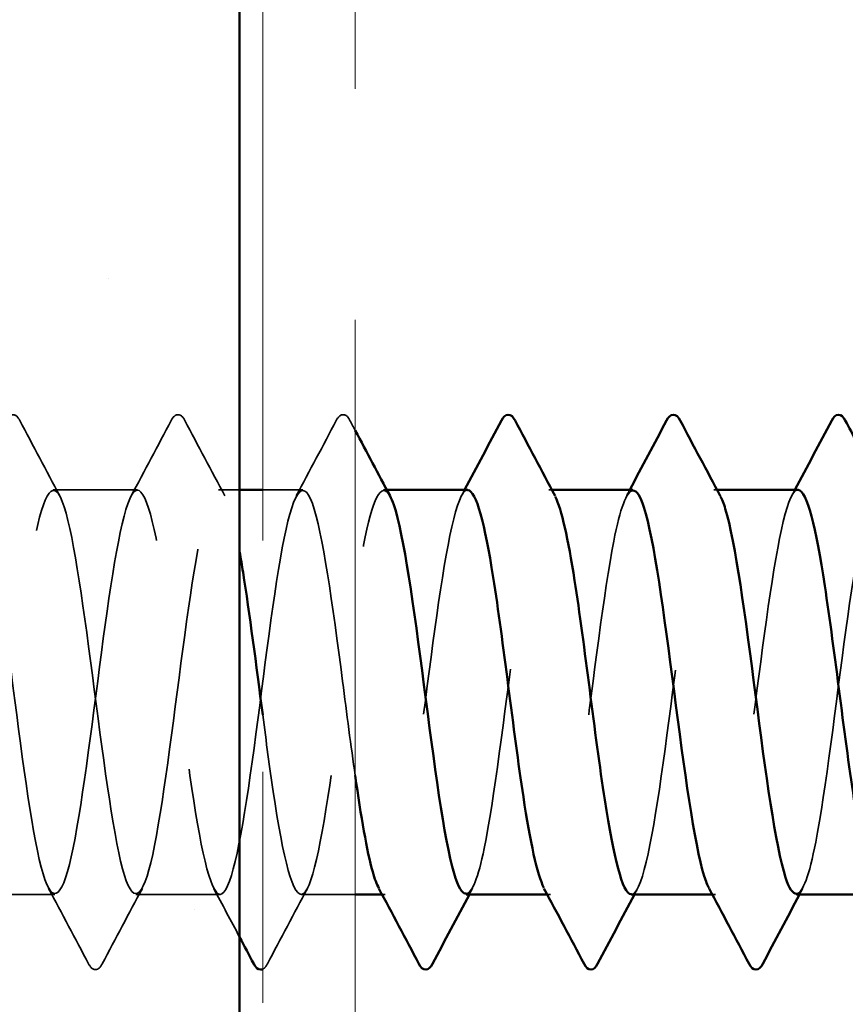
# Model space of a CAD drawing. Units: inches. Extents: x 0.6 to 33.4, y 0.6 to 21.4.
# Drawn here: x 8.7 to 9, y 14.9 to 15.3 of the extents above; entities that cross this region are included whole.
import ezdxf

# ---------------------------------------------------------------- set-up
doc = ezdxf.new("R2010")
doc.units = ezdxf.units.IN
doc.header["$LTSCALE"] = 2
doc.header["$MEASUREMENT"] = 0
doc.linetypes.add('DASHED', pattern=[0.2067, 0.1654, -0.0413])
doc.linetypes.add('DOUBLE_DASH_CHAIN', pattern=[1.2403, 0.6614, -0.0827, 0.1654, -0.0827, 0.1654, -0.0827])
for name, color, linetype, lineweight in [('Hatch (ANSI)', 7, 'Continuous', 18), ('Hidden (ANSI)', 7, 'DASHED', 35), ('Symbol (ANSI)', 7, 'Continuous', 25), ('Visible (ANSI)', 7, 'Continuous', 50)]:
    doc.layers.add(name, color=color, linetype=linetype, lineweight=lineweight)
doc.styles.add('Note Text (ANSI)', font='tahoma.ttf')
doc.dimstyles.new('Default (ANSI)$7', dxfattribs={"dimscale": 2, "dimtxt": 0.12, "dimasz": 0.098425, "dimexe": 0.125, "dimexo": 0.0625, "dimgap": 0.031496, "dimtad": 0, "dimtih": 1, "dimtoh": 1, "dimrnd": 1e-08, "dimzin": 4, "dimdsep": 46, "dimtxsty": 'Note Text (ANSI)', "dimcen": 0.09, "dimdle": 0.393701, "dimclrd": 256, "dimclre": 256, "dimclrt": 256, "dimadec": 0, "dimazin": 1, "dimtfac": 1, "dimtofl": 0, "dimtmove": 0, "dimatfit": 3, "dimfxl": 1, "dimtolj": 1, "dimtzin": 4, "dimlwd": -1, "dimlwe": -1, "dimarcsym": 0})

msp = doc.modelspace()

# ---------------------------------------------------------------- hatches: boundary and pattern name
at = {"layer": 'Hatch (ANSI)', "true_color": 0x804000}
h = msp.add_hatch(dxfattribs=at)
h.set_pattern_fill('AR-SAND', color=36, scale=0.25, angle=45, style=0)
h.paths.add_polyline_path([(8.7745, 19.62654), (8.7745, 8.09949), (8.1495, 8.09949), (8.1495, 19.62654)])

# ---------------------------------------------------------------- linework, layer by layer
at = {"layer": 'Hidden (ANSI)', "ltscale": 0.034593}
for p, q in [((8.73036, 15.09949), (8.69393, 15.09949)), ((8.69465, 14.92449), (8.65822, 14.92449)), ((8.76607, 14.92449), (8.72965, 14.92449))]:
    msp.add_line(p, q, dxfattribs=at)
at = {"layer": 'Hidden (ANSI)', "ltscale": 0.008607}
msp.add_line((8.7745, 15.09949), (8.76536, 15.09949), dxfattribs=at)
at = {"layer": 'Hidden (ANSI)', "ltscale": 0.016362}
msp.add_line((8.80179, 15.09949), (8.7845, 15.09949), dxfattribs=at)
at = {"layer": 'Hidden (ANSI)', "ltscale": 0.00122}
for p, q in [((8.83817, 15.09949), (8.83679, 15.09949)), ((8.9096, 15.09949), (8.90822, 15.09949)), ((8.98103, 15.09949), (8.97965, 15.09949)), ((8.8375, 14.92449), (8.83612, 14.92449)), ((8.90893, 14.92449), (8.90754, 14.92449)), ((8.98036, 14.92449), (8.97897, 14.92449))]:
    msp.add_line(p, q, dxfattribs=at)
at = {"layer": 'Hidden (ANSI)', "ltscale": 0.022212}
msp.add_line((8.8245, 14.92449), (8.80107, 14.92449), dxfattribs=at)
at = {"layer": 'Hidden (ANSI)', "ltscale": 0.041609}
for points in [[(8.67349, 15.1295), (8.67422, 15.13089), (8.67506, 15.13193), (8.67768, 15.13205), (8.67861, 15.13096), (8.67938, 15.1295)], [(8.74491, 15.1295), (8.74565, 15.13089), (8.74649, 15.13193), (8.74911, 15.13205), (8.75003, 15.13096), (8.75081, 15.1295)], [(8.81634, 15.1295), (8.81708, 15.13089), (8.81792, 15.13193), (8.82054, 15.13205), (8.82146, 15.13096), (8.82223, 15.1295)], [(8.71509, 14.89448), (8.71435, 14.89309), (8.71351, 14.89205), (8.7109, 14.89194), (8.70997, 14.89302), (8.7092, 14.89448)]]:
    msp.add_open_spline(points, degree=3, knots=[0, 0, 0, 0, 0.0542593, 0.0542593, 0.1110328, 0.1110328, 0.1110328, 0.1110328], dxfattribs=at)
at = {"layer": 'Hidden (ANSI)', "ltscale": 0.035082}
for points in [[(8.67938, 15.1295), (8.68513, 15.11861), (8.6909, 15.10773), (8.69672, 15.09688)], [(8.72758, 15.09688), (8.73339, 15.10773), (8.73916, 15.11861), (8.74491, 15.1295)], [(8.75081, 15.1295), (8.75656, 15.11861), (8.76233, 15.10773), (8.76814, 15.09688)], [(8.799, 15.09688), (8.80482, 15.10773), (8.81059, 15.11861), (8.81634, 15.1295)], [(8.7092, 14.89448), (8.70345, 14.90537), (8.69768, 14.91625), (8.69186, 14.9271)], [(8.73243, 14.9271), (8.72661, 14.91625), (8.72084, 14.90537), (8.71509, 14.89448)], [(8.80386, 14.9271), (8.79804, 14.91625), (8.79227, 14.90537), (8.78652, 14.89448)]]:
    msp.add_open_spline(points, degree=3, dxfattribs=at)
at = {"layer": 'Hidden (ANSI)', "ltscale": 0.004522}
msp.add_open_spline([(8.82223, 15.1295), (8.82299, 15.12807), (8.82375, 15.12664), (8.8245, 15.12521)], degree=3, dxfattribs=at)
at = {"layer": 'Hidden (ANSI)', "ltscale": 1.099109}
msp.add_open_spline([(8.8245, 14.97591), (8.82268, 14.98863), (8.82086, 15.00266), (8.81904, 15.01666), (8.81469, 15.05006), (8.81035, 15.08144), (8.806, 15.09355), (8.80165, 15.10566), (8.79731, 15.09786), (8.79296, 15.07443), (8.78862, 15.05099), (8.78427, 15.0132), (8.77993, 14.9818), (8.77558, 14.95041), (8.77123, 14.92711), (8.76689, 14.92472), (8.76254, 14.92232), (8.7582, 14.94095), (8.75385, 14.97037), (8.74951, 14.99979), (8.74516, 15.03842), (8.74081, 15.06502), (8.73647, 15.09163), (8.73212, 15.10478), (8.72778, 15.09724), (8.72343, 15.08971), (8.71909, 15.06191), (8.71474, 15.02911), (8.71039, 14.9963), (8.70605, 14.96028), (8.7017, 14.94082), (8.69736, 14.92136), (8.69301, 14.91952), (8.68867, 14.93632), (8.68432, 14.95311), (8.67997, 14.98762), (8.67563, 15.0209), (8.67128, 15.05417), (8.66694, 15.08441), (8.66259, 15.09499), (8.65825, 15.10558), (8.6539, 15.09594), (8.64955, 15.07138), (8.64521, 15.04681), (8.64086, 15.00865), (8.63652, 14.97785), (8.63217, 14.94706), (8.62783, 14.92529), (8.62348, 14.92451), (8.61913, 14.92374), (8.61479, 14.94399), (8.61044, 14.97415), (8.6061, 15.00431), (8.60175, 15.04274), (8.59741, 15.06833), (8.59306, 15.09393), (8.58871, 15.10529), (8.58437, 15.09619), (8.58002, 15.08709), (8.57568, 15.05801), (8.57133, 15.02493), (8.56699, 14.99184), (8.56264, 14.95655), (8.55829, 14.93844), (8.55395, 14.92032), (8.5496, 14.92036), (8.54526, 14.93854), (8.54091, 14.95671), (8.53657, 14.99204), (8.53222, 15.02511), (8.52787, 15.05818), (8.52353, 15.0872), (8.51918, 15.09624), (8.51484, 15.10527), (8.51049, 15.09383), (8.50615, 15.06819), (8.5018, 15.04256), (8.49745, 15.00412), (8.49311, 14.97399), (8.48876, 14.94386), (8.48442, 14.92367), (8.48007, 14.92452), (8.47573, 14.92537), (8.47138, 14.9472), (8.46703, 14.97802), (8.46269, 15.00885), (8.45834, 15.047), (8.454, 15.07151), (8.44965, 15.09603), (8.44531, 15.10559), (8.44096, 15.09493), (8.43661, 15.08428), (8.43227, 15.054), (8.42792, 15.02071), (8.42358, 14.98743), (8.41923, 14.95296), (8.41489, 14.93622), (8.41054, 14.91949), (8.40619, 14.92141), (8.40185, 14.94093), (8.3975, 14.96044), (8.39316, 14.9965), (8.38881, 15.02929), (8.38447, 15.06208), (8.38012, 15.08982), (8.37577, 15.09729), (8.37143, 15.10475), (8.36708, 15.09152), (8.36274, 15.06487), (8.35839, 15.03823), (8.35405, 14.9996), (8.3497, 14.97021), (8.34535, 14.94082), (8.34101, 14.92226), (8.33666, 14.92473), (8.33232, 14.9272), (8.32797, 14.95055), (8.32363, 14.98197), (8.31928, 15.01339), (8.31493, 15.05117), (8.31059, 15.07455), (8.30624, 15.09794), (8.3019, 15.10566), (8.29755, 15.09349), (8.29321, 15.08131), (8.28886, 15.04988), (8.28451, 15.01648), (8.28017, 14.98308), (8.27582, 14.9495), (8.27148, 14.93419), (8.26713, 14.91888), (8.26279, 14.92268), (8.25844, 14.94349), (8.25409, 14.9643), (8.24975, 15.001), (8.2454, 15.03343), (8.24106, 15.06586), (8.23671, 15.09226), (8.23237, 15.09813), (8.22802, 15.104), (8.22367, 15.08903), (8.21933, 15.06143), (8.21498, 15.03383), (8.21064, 14.99511), (8.20629, 14.96653), (8.20195, 14.93795), (8.1976, 14.92106), (8.19325, 14.92514), (8.18891, 14.92923), (8.18456, 14.95406), (8.18022, 14.986), (8.17587, 15.01793), (8.17153, 15.05525), (8.16718, 15.07745), (8.16283, 15.09964), (8.15849, 15.10552), (8.15414, 15.09184), (8.1498, 15.07817), (8.14545, 15.04569), (8.14111, 15.01224), (8.13676, 14.97879), (8.13241, 14.94619), (8.12807, 14.93234), (8.12552, 14.92423), (8.12298, 14.92281), (8.12043, 14.92746)], degree=3, knots=[199.063877, 199.063877, 199.063877, 199.063877, 199.544568, 199.544568, 199.544568, 200.691376, 200.691376, 200.691376, 201.838184, 201.838184, 201.838184, 202.984992, 202.984992, 202.984992, 204.1318, 204.1318, 204.1318, 205.278607, 205.278607, 205.278607, 206.425415, 206.425415, 206.425415, 207.572223, 207.572223, 207.572223, 208.719031, 208.719031, 208.719031, 209.865839, 209.865839, 209.865839, 211.012647, 211.012647, 211.012647, 212.159455, 212.159455, 212.159455, 213.306262, 213.306262, 213.306262, 214.45307, 214.45307, 214.45307, 215.599878, 215.599878, 215.599878, 216.746686, 216.746686, 216.746686, 217.893494, 217.893494, 217.893494, 219.040302, 219.040302, 219.040302, 220.18711, 220.18711, 220.18711, 221.333917, 221.333917, 221.333917, 222.480725, 222.480725, 222.480725, 223.627533, 223.627533, 223.627533, 224.774341, 224.774341, 224.774341, 225.921149, 225.921149, 225.921149, 227.067957, 227.067957, 227.067957, 228.214765, 228.214765, 228.214765, 229.361573, 229.361573, 229.361573, 230.50838, 230.50838, 230.50838, 231.655188, 231.655188, 231.655188, 232.801996, 232.801996, 232.801996, 233.948804, 233.948804, 233.948804, 235.095612, 235.095612, 235.095612, 236.24242, 236.24242, 236.24242, 237.389228, 237.389228, 237.389228, 238.536035, 238.536035, 238.536035, 239.682843, 239.682843, 239.682843, 240.829651, 240.829651, 240.829651, 241.976459, 241.976459, 241.976459, 243.123267, 243.123267, 243.123267, 244.270075, 244.270075, 244.270075, 245.416883, 245.416883, 245.416883, 246.56369, 246.56369, 246.56369, 247.710498, 247.710498, 247.710498, 248.857306, 248.857306, 248.857306, 250.004114, 250.004114, 250.004114, 251.150922, 251.150922, 251.150922, 252.29773, 252.29773, 252.29773, 253.444538, 253.444538, 253.444538, 254.591345, 254.591345, 254.591345, 255.738153, 255.738153, 255.738153, 256.884961, 256.884961, 256.884961, 258.031769, 258.031769, 258.031769, 259.178577, 259.178577, 259.178577, 260.325385, 260.325385, 260.325385, 260.997129, 260.997129, 260.997129, 260.997129], dxfattribs=at)
at = {"layer": 'Hidden (ANSI)', "ltscale": 1.064372}
msp.add_open_spline([(8.1495, 14.94897), (8.14975, 14.94767), (8.14999, 14.94641), (8.15023, 14.9452), (8.15458, 14.92359), (8.15892, 14.91861), (8.16327, 14.93299), (8.16761, 14.94737), (8.17196, 14.98033), (8.17631, 15.01377), (8.18065, 15.04722), (8.185, 15.07932), (8.18934, 15.09246), (8.19369, 15.1056), (8.19803, 15.09905), (8.20238, 15.07642), (8.20673, 15.05378), (8.21107, 15.01629), (8.21542, 14.98453), (8.21976, 14.95277), (8.22411, 14.92847), (8.22845, 14.92497), (8.2328, 14.92147), (8.23715, 14.93897), (8.24149, 14.96785), (8.24584, 14.99673), (8.25018, 15.03543), (8.25453, 15.06269), (8.25887, 15.08995), (8.26322, 15.1043), (8.26757, 15.09785), (8.27191, 15.0914), (8.27626, 15.0645), (8.2806, 15.03193), (8.28495, 14.99936), (8.28929, 14.96289), (8.29364, 14.94254), (8.29799, 14.92219), (8.30233, 14.91908), (8.30668, 14.93491), (8.31102, 14.95073), (8.31537, 14.98465), (8.31971, 15.01802), (8.32406, 15.05138), (8.32841, 15.0824), (8.33275, 15.09403), (8.3371, 15.10566), (8.34144, 15.09727), (8.34579, 15.07347), (8.35013, 15.04967), (8.35448, 15.01175), (8.35883, 14.98053), (8.36317, 14.94932), (8.36752, 14.92651), (8.37186, 14.92463), (8.37621, 14.92275), (8.38055, 14.9419), (8.3849, 14.97157), (8.38925, 15.00123), (8.39359, 15.0398), (8.39794, 15.06609), (8.40228, 15.09238), (8.40663, 15.10496), (8.41097, 15.09693), (8.41532, 15.08889), (8.41967, 15.06068), (8.42401, 15.02778), (8.42836, 14.99488), (8.4327, 14.95908), (8.43705, 14.94004), (8.44139, 14.92101), (8.44574, 14.91977), (8.45009, 14.937), (8.45443, 14.95424), (8.45878, 14.98902), (8.46312, 15.02224), (8.46747, 15.05546), (8.47181, 15.08532), (8.47616, 15.09541), (8.48051, 15.10551), (8.48485, 15.09529), (8.4892, 15.07038), (8.49354, 15.04547), (8.49789, 15.0072), (8.50223, 14.97661), (8.50658, 14.94602), (8.51093, 14.92475), (8.51527, 14.92449), (8.51962, 14.92423), (8.52396, 14.945), (8.52831, 14.97538), (8.53265, 15.00576), (8.537, 15.04411), (8.54135, 15.06936), (8.54569, 15.09462), (8.55004, 15.10541), (8.55438, 15.09581), (8.55873, 15.08621), (8.56307, 15.05674), (8.56742, 15.02358), (8.57177, 14.99043), (8.57611, 14.95539), (8.58046, 14.93771), (8.5848, 14.92003), (8.58915, 14.92067), (8.59349, 14.93928), (8.59784, 14.95789), (8.60219, 14.99345), (8.60653, 15.02644), (8.61088, 15.05943), (8.61522, 15.08806), (8.61957, 15.09659), (8.62391, 15.10513), (8.62826, 15.09311), (8.63261, 15.06715), (8.63695, 15.04118), (8.6413, 15.00267), (8.64564, 14.97277), (8.64999, 14.94287), (8.65433, 14.9232), (8.65868, 14.92456), (8.66303, 14.92593), (8.66737, 14.94825), (8.67172, 14.97927), (8.67606, 15.0103), (8.68041, 15.04834), (8.68475, 15.0725), (8.6891, 15.09666), (8.69345, 15.10564), (8.69779, 15.09449), (8.70214, 15.08335), (8.70648, 15.05269), (8.71083, 15.01937), (8.71517, 14.98604), (8.71952, 14.95184), (8.72387, 14.93556), (8.72821, 14.91927), (8.73256, 14.92179), (8.7369, 14.94173), (8.74125, 14.96166), (8.74559, 14.99793), (8.74994, 15.03061), (8.75429, 15.06329), (8.75863, 15.09062), (8.76298, 15.09758), (8.76682, 15.10373), (8.77066, 15.09367), (8.7745, 15.07263)], degree=3, knots=[-261.518739, -261.518739, -261.518739, -261.518739, -261.45462, -261.45462, -261.45462, -260.307812, -260.307812, -260.307812, -259.161004, -259.161004, -259.161004, -258.014196, -258.014196, -258.014196, -256.867388, -256.867388, -256.867388, -255.72058, -255.72058, -255.72058, -254.573772, -254.573772, -254.573772, -253.426965, -253.426965, -253.426965, -252.280157, -252.280157, -252.280157, -251.133349, -251.133349, -251.133349, -249.986541, -249.986541, -249.986541, -248.839733, -248.839733, -248.839733, -247.692925, -247.692925, -247.692925, -246.546117, -246.546117, -246.546117, -245.399309, -245.399309, -245.399309, -244.252502, -244.252502, -244.252502, -243.105694, -243.105694, -243.105694, -241.958886, -241.958886, -241.958886, -240.812078, -240.812078, -240.812078, -239.66527, -239.66527, -239.66527, -238.518462, -238.518462, -238.518462, -237.371654, -237.371654, -237.371654, -236.224847, -236.224847, -236.224847, -235.078039, -235.078039, -235.078039, -233.931231, -233.931231, -233.931231, -232.784423, -232.784423, -232.784423, -231.637615, -231.637615, -231.637615, -230.490807, -230.490807, -230.490807, -229.343999, -229.343999, -229.343999, -228.197192, -228.197192, -228.197192, -227.050384, -227.050384, -227.050384, -225.903576, -225.903576, -225.903576, -224.756768, -224.756768, -224.756768, -223.60996, -223.60996, -223.60996, -222.463152, -222.463152, -222.463152, -221.316344, -221.316344, -221.316344, -220.169537, -220.169537, -220.169537, -219.022729, -219.022729, -219.022729, -217.875921, -217.875921, -217.875921, -216.729113, -216.729113, -216.729113, -215.582305, -215.582305, -215.582305, -214.435497, -214.435497, -214.435497, -213.288689, -213.288689, -213.288689, -212.141881, -212.141881, -212.141881, -210.995074, -210.995074, -210.995074, -209.848266, -209.848266, -209.848266, -208.701458, -208.701458, -208.701458, -207.55465, -207.55465, -207.55465, -206.540867, -206.540867, -206.540867, -206.540867], dxfattribs=at)
at = {"layer": 'Hidden (ANSI)', "ltscale": 1.073057}
msp.add_open_spline([(9.01536, 14.92481), (9.01815, 14.92498), (9.02093, 14.93272), (9.02372, 14.94711), (9.02807, 14.96955), (9.03241, 15.00697), (9.03676, 15.03881), (9.0411, 15.07065), (9.04545, 15.09518), (9.04979, 15.09894), (9.05414, 15.10269), (9.05849, 15.08546), (9.06283, 15.05671), (9.06718, 15.02796), (9.07152, 14.98925), (9.07587, 14.96184), (9.08021, 14.93443), (9.08456, 14.91981), (9.08891, 14.92601), (9.09325, 14.9322), (9.0976, 14.95888), (9.10194, 14.99139), (9.10629, 15.0239), (9.11063, 15.06048), (9.11498, 15.08103), (9.11933, 15.10158), (9.12367, 15.10499), (9.12802, 15.08939), (9.13236, 15.07379), (9.13671, 15.04003), (9.14105, 15.00664), (9.1454, 14.97326), (9.14975, 14.94206), (9.15409, 14.93019), (9.15844, 14.91832), (9.16278, 14.92641), (9.16713, 14.95003), (9.17147, 14.97365), (9.17582, 15.01151), (9.18017, 15.04281), (9.18451, 15.07412), (9.18886, 15.09717), (9.1932, 15.09931), (9.19755, 15.10145), (9.20189, 15.08256), (9.20624, 15.05301), (9.21059, 15.02347), (9.21493, 14.98487), (9.21928, 14.95842), (9.22362, 14.93198), (9.22797, 14.91911), (9.23232, 14.92689), (9.23666, 14.93468), (9.24101, 14.96269), (9.24535, 14.99554), (9.2497, 15.02839), (9.25404, 15.06431), (9.25839, 15.08355), (9.26274, 15.1028), (9.26708, 15.10434), (9.27143, 15.08732), (9.27577, 15.07031), (9.28012, 15.03566), (9.28446, 15.00241), (9.28881, 14.96916), (9.29316, 14.93912), (9.2975, 14.92878), (9.30185, 14.91844), (9.30619, 14.92836), (9.31054, 14.9531), (9.31488, 14.97784), (9.31923, 15.01605), (9.32358, 15.04675), (9.32792, 15.07745), (9.33227, 15.09896), (9.33661, 15.09948), (9.34096, 15.1), (9.3453, 15.07949), (9.34965, 15.04922), (9.354, 15.01895), (9.35834, 14.98056), (9.36269, 14.95513), (9.36703, 14.92971), (9.37138, 14.91863), (9.37572, 14.92798), (9.38007, 14.93733), (9.38442, 14.96661), (9.38876, 14.99973), (9.39311, 15.03284), (9.39745, 15.06801), (9.4018, 15.08591), (9.40614, 15.10381), (9.41049, 15.10347), (9.41484, 15.08508), (9.41918, 15.06668), (9.42353, 15.03124), (9.42787, 14.99821), (9.43222, 14.96517), (9.43656, 14.93635), (9.44091, 14.92756), (9.44526, 14.91878), (9.4496, 14.93051), (9.45395, 14.95631), (9.45829, 14.98211), (9.46264, 15.02059), (9.46698, 15.0506), (9.47133, 15.08062), (9.47568, 15.10055), (9.48002, 15.09944), (9.48437, 15.09834), (9.48871, 15.07626), (9.49306, 15.04533), (9.4974, 15.01441), (9.50175, 14.97631), (9.5061, 14.95197), (9.51044, 14.92763), (9.51479, 14.91837), (9.51913, 14.92927), (9.52348, 14.94016), (9.52782, 14.97064), (9.53217, 15.00394), (9.53652, 15.03725), (9.54086, 15.07159), (9.54521, 15.08809), (9.54955, 15.1046), (9.5539, 15.10238), (9.55824, 15.08266), (9.56259, 15.06293), (9.56694, 15.02677), (9.57128, 14.99403), (9.57563, 14.9613), (9.57997, 14.93376), (9.58432, 14.92655), (9.58866, 14.91934), (9.59301, 14.93284), (9.59736, 14.95965), (9.6017, 14.98645), (9.60605, 15.0251), (9.61039, 15.05437), (9.61474, 15.08363), (9.61908, 15.10192), (9.62343, 15.0992), (9.62778, 15.09647), (9.63212, 15.07288), (9.63647, 15.04137), (9.64081, 15.00986), (9.64516, 14.97215), (9.6495, 14.94896), (9.65385, 14.92576), (9.6582, 14.91833), (9.66254, 14.93075), (9.66689, 14.94316), (9.67123, 14.97476), (9.67558, 15.00818), (9.67992, 15.04159), (9.68427, 15.07502), (9.68862, 15.0901), (9.69296, 15.10517), (9.69731, 15.10108), (9.70165, 15.08007), (9.706, 15.05906), (9.71034, 15.02226), (9.71469, 14.9899), (9.71904, 14.95753), (9.72338, 14.93135), (9.72773, 14.92573), (9.73207, 14.92012), (9.73642, 14.93537), (9.74076, 14.96311), (9.74511, 14.99085), (9.74946, 15.02958), (9.7538, 15.05803), (9.75815, 15.08647), (9.76249, 15.10309), (9.76684, 15.09875), (9.77118, 15.09441), (9.77553, 15.06935), (9.77988, 15.03734), (9.78422, 15.00533), (9.78857, 14.96809), (9.79291, 14.94609), (9.79726, 14.92408), (9.8016, 14.91851), (9.80595, 14.93242), (9.8103, 14.94633), (9.81464, 14.97897), (9.81899, 15.01242), (9.82333, 15.04587), (9.82768, 15.07831), (9.83202, 15.09192), (9.83637, 15.10553), (9.84072, 15.09957), (9.84506, 15.07733), (9.84941, 15.05508), (9.85375, 15.01774), (9.8581, 14.98582), (9.86244, 14.9539), (9.86679, 14.92913), (9.87114, 14.92512), (9.87548, 14.92111), (9.87983, 14.93807), (9.88417, 14.96669), (9.88852, 14.9953), (9.89286, 15.03403), (9.89721, 15.06158), (9.90156, 15.08914), (9.9059, 15.10404), (9.91025, 15.0981), (9.91459, 15.09216), (9.91894, 15.06569), (9.92328, 15.03325), (9.92763, 15.0008), (9.93198, 14.96413), (9.93632, 14.94337), (9.94067, 14.92262), (9.94501, 14.91891), (9.94936, 14.93427), (9.9537, 14.94964), (9.95805, 14.98326), (9.9624, 15.01666), (9.96674, 15.05006), (9.97109, 15.08144), (9.97543, 15.09355), (9.97978, 15.10566), (9.98412, 15.09786), (9.98847, 15.07443), (9.99282, 15.05099), (9.99716, 15.0132), (10.00151, 14.9818), (10.00585, 14.95041), (10.0102, 14.92711), (10.01454, 14.92472), (10.01889, 14.92232), (10.02324, 14.94095), (10.02758, 14.97037), (10.03193, 14.99979), (10.03627, 15.03842), (10.04062, 15.06502), (10.04496, 15.09163), (10.04931, 15.10478), (10.05366, 15.09724), (10.058, 15.08971), (10.06235, 15.06191), (10.06669, 15.02911), (10.07104, 14.9963), (10.07538, 14.96028), (10.07973, 14.94082), (10.08408, 14.92136), (10.08842, 14.91952), (10.09277, 14.93632), (10.09711, 14.95311), (10.10146, 14.98762), (10.1058, 15.0209), (10.11015, 15.05417), (10.1145, 15.08441), (10.11884, 15.09499), (10.12319, 15.10558), (10.12753, 15.09594), (10.13188, 15.07138), (10.13622, 15.04681), (10.14057, 15.00865), (10.14492, 14.97785), (10.14926, 14.94706), (10.15361, 14.92529), (10.15795, 14.92451), (10.1623, 14.92374), (10.16664, 14.94399), (10.17099, 14.97415), (10.17534, 15.00431), (10.17968, 15.04274), (10.18403, 15.06833), (10.18837, 15.09393), (10.19272, 15.10529), (10.19706, 15.09619), (10.20141, 15.08709), (10.20576, 15.05801), (10.2101, 15.02493), (10.21445, 14.99184), (10.21879, 14.95655), (10.22314, 14.93844), (10.22748, 14.92032), (10.23183, 14.92036), (10.23618, 14.93854), (10.24052, 14.95671), (10.24487, 14.99204), (10.24921, 15.02511), (10.25356, 15.05818), (10.2579, 15.0872), (10.26225, 15.09624), (10.2666, 15.10527), (10.27094, 15.09383), (10.27529, 15.06819), (10.27963, 15.04256), (10.28398, 15.00412), (10.28832, 14.97399), (10.29267, 14.94386), (10.29702, 14.92367), (10.30136, 14.92452), (10.30571, 14.92537), (10.31005, 14.9472), (10.3144, 14.97802), (10.31874, 15.00885), (10.32309, 15.047), (10.32744, 15.07151), (10.33178, 15.09603), (10.33613, 15.10559), (10.34047, 15.09493), (10.34482, 15.08428), (10.34916, 15.054), (10.35351, 15.02071), (10.35786, 14.98743), (10.3622, 14.95296), (10.36655, 14.93622), (10.37089, 14.91949), (10.37524, 14.92141), (10.37958, 14.94093), (10.38393, 14.96044), (10.38828, 14.9965), (10.39262, 15.02929), (10.39697, 15.06208), (10.40131, 15.08982), (10.40566, 15.09729), (10.41, 15.10475), (10.41435, 15.09152), (10.4187, 15.06487), (10.42304, 15.03823), (10.42739, 14.9996), (10.43173, 14.97021), (10.43608, 14.94082), (10.44042, 14.92226), (10.44477, 14.92473), (10.44912, 14.9272), (10.45346, 14.95055), (10.45781, 14.98197), (10.46215, 15.01339), (10.4665, 15.05117), (10.47084, 15.07455), (10.47519, 15.09794), (10.47954, 15.10566), (10.48388, 15.09349), (10.48823, 15.08131), (10.49257, 15.04988), (10.49692, 15.01648), (10.50126, 14.98308), (10.50561, 14.9495), (10.50996, 14.93419), (10.5143, 14.91888), (10.51865, 14.92268), (10.52299, 14.94349), (10.52734, 14.9643), (10.53168, 15.001), (10.53603, 15.03343), (10.54038, 15.06586), (10.54472, 15.09226), (10.54907, 15.09813), (10.55341, 15.104), (10.55776, 15.08903), (10.5621, 15.06143), (10.56645, 15.03383), (10.5708, 14.99511), (10.57514, 14.96653), (10.57949, 14.93795), (10.58383, 14.92106), (10.58818, 14.92514), (10.59252, 14.92923), (10.59687, 14.95406), (10.60122, 14.986), (10.60556, 15.01793), (10.60991, 15.05525), (10.61425, 15.07745), (10.6186, 15.09964), (10.62294, 15.10552), (10.62729, 15.09184), (10.63164, 15.07817), (10.63598, 15.04569), (10.64033, 15.01224), (10.64467, 14.97879), (10.64902, 14.94619), (10.65336, 14.93234), (10.65771, 14.91849), (10.66206, 14.92415), (10.6664, 14.94621), (10.67075, 14.96826), (10.67509, 15.00552), (10.67944, 15.03752), (10.68378, 15.06951), (10.68813, 15.09451), (10.69248, 15.09878), (10.69682, 15.10304), (10.70117, 15.08635), (10.70551, 15.05787), (10.70986, 15.02939), (10.7142, 14.99066), (10.71855, 14.96296), (10.7229, 14.93525), (10.72724, 14.92008), (10.73159, 14.92576), (10.73593, 14.93145), (10.74028, 14.95769), (10.74462, 14.99008), (10.74897, 15.02246), (10.75332, 15.05923), (10.75766, 15.08019), (10.76201, 15.10114), (10.76635, 15.10515), (10.7707, 15.09002), (10.77504, 15.07488), (10.77939, 15.04141), (10.78374, 15.00799), (10.78808, 14.97458), (10.79243, 14.94303), (10.79677, 14.93068), (10.80112, 14.91832), (10.80546, 14.92583), (10.80981, 14.94908), (10.81416, 14.97233), (10.8185, 15.01006), (10.82285, 15.04154), (10.82719, 15.07303), (10.83154, 15.09656), (10.83588, 15.09921), (10.84023, 15.10187), (10.84458, 15.0835), (10.84892, 15.0542), (10.85327, 15.02491), (10.85761, 14.98626), (10.86196, 14.9595), (10.8663, 14.93274), (10.87065, 14.91931), (10.875, 14.92659), (10.87934, 14.93387), (10.88369, 14.96146), (10.88803, 14.99421), (10.89238, 15.02696), (10.89672, 15.0631), (10.90107, 15.08277), (10.90542, 15.10243), (10.90976, 15.10457), (10.91411, 15.088), (10.91845, 15.07144), (10.9228, 15.03706), (10.92714, 15.00376), (10.93149, 14.97046), (10.93584, 14.94004), (10.94018, 14.92921), (10.94453, 14.91837), (10.94887, 14.92772), (10.95322, 14.95211), (10.95756, 14.97649), (10.96191, 15.01461), (10.96626, 15.0455), (10.9706, 15.0764), (10.97495, 15.09841), (10.97929, 15.09945), (10.98364, 15.10048), (10.98798, 15.08048), (10.99233, 15.05044), (10.99668, 15.02039), (11.00102, 14.98192), (11.00537, 14.95617), (11.00971, 14.93041), (11.01406, 14.91876), (11.0184, 14.92761), (11.02275, 14.93647), (11.0271, 14.96535), (11.03144, 14.99839), (11.03579, 15.03143), (11.04013, 15.06684), (11.04448, 15.08518), (11.04882, 15.10351), (11.05317, 15.10377), (11.05752, 15.08581), (11.06186, 15.06785), (11.06621, 15.03265), (11.07055, 14.99954), (11.07287, 14.9819), (11.07519, 14.96535), (11.0775, 14.95235)], degree=3, knots=[-185.353967, -185.353967, -185.353967, -185.353967, -184.618493, -184.618493, -184.618493, -183.471685, -183.471685, -183.471685, -182.324877, -182.324877, -182.324877, -181.178069, -181.178069, -181.178069, -180.031261, -180.031261, -180.031261, -178.884453, -178.884453, -178.884453, -177.737646, -177.737646, -177.737646, -176.590838, -176.590838, -176.590838, -175.44403, -175.44403, -175.44403, -174.297222, -174.297222, -174.297222, -173.150414, -173.150414, -173.150414, -172.003606, -172.003606, -172.003606, -170.856798, -170.856798, -170.856798, -169.709991, -169.709991, -169.709991, -168.563183, -168.563183, -168.563183, -167.416375, -167.416375, -167.416375, -166.269567, -166.269567, -166.269567, -165.122759, -165.122759, -165.122759, -163.975951, -163.975951, -163.975951, -162.829143, -162.829143, -162.829143, -161.682336, -161.682336, -161.682336, -160.535528, -160.535528, -160.535528, -159.38872, -159.38872, -159.38872, -158.241912, -158.241912, -158.241912, -157.095104, -157.095104, -157.095104, -155.948296, -155.948296, -155.948296, -154.801488, -154.801488, -154.801488, -153.65468, -153.65468, -153.65468, -152.507873, -152.507873, -152.507873, -151.361065, -151.361065, -151.361065, -150.214257, -150.214257, -150.214257, -149.067449, -149.067449, -149.067449, -147.920641, -147.920641, -147.920641, -146.773833, -146.773833, -146.773833, -145.627025, -145.627025, -145.627025, -144.480218, -144.480218, -144.480218, -143.33341, -143.33341, -143.33341, -142.186602, -142.186602, -142.186602, -141.039794, -141.039794, -141.039794, -139.892986, -139.892986, -139.892986, -138.746178, -138.746178, -138.746178, -137.59937, -137.59937, -137.59937, -136.452563, -136.452563, -136.452563, -135.305755, -135.305755, -135.305755, -134.158947, -134.158947, -134.158947, -133.012139, -133.012139, -133.012139, -131.865331, -131.865331, -131.865331, -130.718523, -130.718523, -130.718523, -129.571715, -129.571715, -129.571715, -128.424907, -128.424907, -128.424907, -127.2781, -127.2781, -127.2781, -126.131292, -126.131292, -126.131292, -124.984484, -124.984484, -124.984484, -123.837676, -123.837676, -123.837676, -122.690868, -122.690868, -122.690868, -121.54406, -121.54406, -121.54406, -120.397252, -120.397252, -120.397252, -119.250445, -119.250445, -119.250445, -118.103637, -118.103637, -118.103637, -116.956829, -116.956829, -116.956829, -115.810021, -115.810021, -115.810021, -114.663213, -114.663213, -114.663213, -113.516405, -113.516405, -113.516405, -112.369597, -112.369597, -112.369597, -111.22279, -111.22279, -111.22279, -110.075982, -110.075982, -110.075982, -108.929174, -108.929174, -108.929174, -107.782366, -107.782366, -107.782366, -106.635558, -106.635558, -106.635558, -105.48875, -105.48875, -105.48875, -104.341942, -104.341942, -104.341942, -103.195135, -103.195135, -103.195135, -102.048327, -102.048327, -102.048327, -100.901519, -100.901519, -100.901519, -99.754711, -99.754711, -99.754711, -98.607903, -98.607903, -98.607903, -97.461095, -97.461095, -97.461095, -96.314287, -96.314287, -96.314287, -95.167479, -95.167479, -95.167479, -94.020672, -94.020672, -94.020672, -92.873864, -92.873864, -92.873864, -91.727056, -91.727056, -91.727056, -90.580248, -90.580248, -90.580248, -89.43344, -89.43344, -89.43344, -88.286632, -88.286632, -88.286632, -87.139824, -87.139824, -87.139824, -85.993017, -85.993017, -85.993017, -84.846209, -84.846209, -84.846209, -83.699401, -83.699401, -83.699401, -82.552593, -82.552593, -82.552593, -81.405785, -81.405785, -81.405785, -80.258977, -80.258977, -80.258977, -79.112169, -79.112169, -79.112169, -77.965362, -77.965362, -77.965362, -76.818554, -76.818554, -76.818554, -75.671746, -75.671746, -75.671746, -74.524938, -74.524938, -74.524938, -73.37813, -73.37813, -73.37813, -72.231322, -72.231322, -72.231322, -71.084514, -71.084514, -71.084514, -69.937707, -69.937707, -69.937707, -68.790899, -68.790899, -68.790899, -67.644091, -67.644091, -67.644091, -66.497283, -66.497283, -66.497283, -65.350475, -65.350475, -65.350475, -64.203667, -64.203667, -64.203667, -63.056859, -63.056859, -63.056859, -61.910051, -61.910051, -61.910051, -60.763244, -60.763244, -60.763244, -59.616436, -59.616436, -59.616436, -58.469628, -58.469628, -58.469628, -57.32282, -57.32282, -57.32282, -56.176012, -56.176012, -56.176012, -55.029204, -55.029204, -55.029204, -53.882396, -53.882396, -53.882396, -52.735589, -52.735589, -52.735589, -51.588781, -51.588781, -51.588781, -50.441973, -50.441973, -50.441973, -49.295165, -49.295165, -49.295165, -48.148357, -48.148357, -48.148357, -47.001549, -47.001549, -47.001549, -45.854741, -45.854741, -45.854741, -44.707934, -44.707934, -44.707934, -43.561126, -43.561126, -43.561126, -42.414318, -42.414318, -42.414318, -41.26751, -41.26751, -41.26751, -40.120702, -40.120702, -40.120702, -38.973894, -38.973894, -38.973894, -37.827086, -37.827086, -37.827086, -36.680278, -36.680278, -36.680278, -35.533471, -35.533471, -35.533471, -34.386663, -34.386663, -34.386663, -33.239855, -33.239855, -33.239855, -32.093047, -32.093047, -32.093047, -30.946239, -30.946239, -30.946239, -29.799431, -29.799431, -29.799431, -28.652623, -28.652623, -28.652623, -27.505816, -27.505816, -27.505816, -26.359008, -26.359008, -26.359008, -25.2122, -25.2122, -25.2122, -24.065392, -24.065392, -24.065392, -22.918584, -22.918584, -22.918584, -21.771776, -21.771776, -21.771776, -20.624968, -20.624968, -20.624968, -19.478161, -19.478161, -19.478161, -18.331353, -18.331353, -18.331353, -17.184545, -17.184545, -17.184545, -16.037737, -16.037737, -16.037737, -14.890929, -14.890929, -14.890929, -13.744121, -13.744121, -13.744121, -12.597313, -12.597313, -12.597313, -11.450506, -11.450506, -11.450506, -10.303698, -10.303698, -10.303698, -9.15689, -9.15689, -9.15689, -8.010082, -8.010082, -8.010082, -6.863274, -6.863274, -6.863274, -5.716466, -5.716466, -5.716466, -4.569658, -4.569658, -4.569658, -3.958407, -3.958407, -3.958407, -3.958407], dxfattribs=at)
at = {"layer": 'Hidden (ANSI)', "ltscale": 0.406037}
msp.add_open_spline([(8.7845, 15.00211), (8.78602, 14.99052), (8.78754, 14.97919), (8.78905, 14.96902), (8.7934, 14.93989), (8.79774, 14.92186), (8.80209, 14.92484), (8.80643, 14.92782), (8.81078, 14.95166), (8.81513, 14.98325), (8.81947, 15.01484), (8.82382, 15.05248), (8.82816, 15.07549), (8.83197, 15.09563), (8.83577, 15.10361), (8.83957, 15.09681)], degree=3, knots=[-205.661221, -205.661221, -205.661221, -205.661221, -205.261034, -205.261034, -205.261034, -204.114226, -204.114226, -204.114226, -202.967419, -202.967419, -202.967419, -201.820611, -201.820611, -201.820611, -200.816991, -200.816991, -200.816991, -200.816991], dxfattribs=at)
at = {"layer": 'Hidden (ANSI)', "ltscale": 0.283841}
for points, knots in [([(8.94393, 14.92456), (8.94445, 14.92452), (8.94498, 14.92477), (8.9455, 14.92532), (8.94984, 14.92992), (8.95419, 14.9552), (8.95853, 14.98729), (8.96288, 15.01938), (8.96723, 15.05653), (8.97157, 15.07834), (8.97519, 15.0965), (8.97881, 15.1032), (8.98243, 15.09676)], [-191.637152, -191.637152, -191.637152, -191.637152, -191.49934, -191.49934, -191.49934, -190.352532, -190.352532, -190.352532, -189.205724, -189.205724, -189.205724, -188.25062, -188.25062, -188.25062, -188.25062]), ([(8.87322, 15.09939), (8.87254, 15.09944), (8.87186, 15.09902), (8.87119, 15.0981), (8.86684, 15.09216), (8.86249, 15.06569), (8.85815, 15.03325), (8.8538, 15.0008), (8.84946, 14.96413), (8.84511, 14.94337), (8.84165, 14.92683), (8.83818, 14.92111), (8.83472, 14.92726)], [194.778745, 194.778745, 194.778745, 194.778745, 194.957337, 194.957337, 194.957337, 196.104145, 196.104145, 196.104145, 197.250952, 197.250952, 197.250952, 198.165276, 198.165276, 198.165276, 198.165276]), ([(9.01607, 15.09943), (9.01558, 15.09947), (9.01509, 15.09924), (9.0146, 15.09875), (9.01025, 15.09441), (9.0059, 15.06935), (9.00156, 15.03734), (8.99721, 15.00533), (8.99287, 14.96809), (8.98852, 14.94609), (8.98487, 14.92761), (8.98122, 14.92072), (8.97758, 14.92721)], [182.212374, 182.212374, 182.212374, 182.212374, 182.34245, 182.34245, 182.34245, 183.489258, 183.489258, 183.489258, 184.636066, 184.636066, 184.636066, 185.598906, 185.598906, 185.598906, 185.598906])]:
    msp.add_open_spline(points, degree=3, knots=knots, dxfattribs=at)
at = {"layer": 'Hidden (ANSI)', "ltscale": 0.002721}
for points in [[(8.87043, 15.09688), (8.8709, 15.09775), (8.87136, 15.09862), (8.87183, 15.09949)], [(8.94186, 15.09688), (8.94233, 15.09775), (8.94279, 15.09862), (8.94326, 15.09949)], [(9.01329, 15.09688), (9.01376, 15.09775), (9.01422, 15.09862), (9.01469, 15.09949)], [(8.87529, 14.9271), (8.87482, 14.92623), (8.87435, 14.92536), (8.87389, 14.92449)], [(8.94672, 14.9271), (8.94625, 14.92623), (8.94578, 14.92536), (8.94532, 14.92449)], [(9.01814, 14.9271), (9.01768, 14.92623), (9.01721, 14.92536), (9.01675, 14.92449)]]:
    msp.add_open_spline(points, degree=3, dxfattribs=at)
at = {"layer": 'Hidden (ANSI)', "ltscale": 0.283832}
msp.add_open_spline([(8.8725, 14.92485), (8.87511, 14.92496), (8.87771, 14.93163), (8.88031, 14.94434), (8.88466, 14.96555), (8.889, 15.00244), (8.89335, 15.03474), (8.89769, 15.06704), (8.90204, 15.093), (8.90639, 15.09836), (8.90792, 15.10026), (8.90946, 15.09954), (8.911, 15.09658)], degree=3, knots=[-197.920337, -197.920337, -197.920337, -197.920337, -197.233379, -197.233379, -197.233379, -196.086571, -196.086571, -196.086571, -194.939764, -194.939764, -194.939764, -194.533806, -194.533806, -194.533806, -194.533806], dxfattribs=at)
at = {"layer": 'Hidden (ANSI)', "ltscale": 0.283834}
msp.add_open_spline([(8.94465, 15.09916), (8.94189, 15.099), (8.93913, 15.09144), (8.93637, 15.07733), (8.93203, 15.05508), (8.92768, 15.01774), (8.92334, 14.98582), (8.91899, 14.9539), (8.91464, 14.92913), (8.9103, 14.92512), (8.90891, 14.92384), (8.90753, 14.92469), (8.90615, 14.92737)], degree=3, knots=[188.495559, 188.495559, 188.495559, 188.495559, 189.223297, 189.223297, 189.223297, 190.370105, 190.370105, 190.370105, 191.516913, 191.516913, 191.516913, 191.882091, 191.882091, 191.882091, 191.882091], dxfattribs=at)
at = {"layer": 'Hidden (ANSI)', "ltscale": 0.022612}
msp.add_open_spline([(8.7745, 14.90606), (8.77078, 14.91308), (8.76704, 14.9201), (8.76329, 14.9271)], degree=3, dxfattribs=at)
at = {"layer": 'Hidden (ANSI)', "ltscale": 0.01546}
msp.add_open_spline([(8.78652, 14.89448), (8.78596, 14.89342), (8.78533, 14.89256), (8.7845, 14.89219)], degree=3, dxfattribs=at)
at = {"layer": 'Visible (ANSI)', "color": 36, "true_color": 0x804000}
msp.add_line((8.7745, 19.62654), (8.7745, 8.09949), dxfattribs=at)
at = {"layer": 'Visible (ANSI)', "color": 30, "linetype": 'DOUBLE_DASH_CHAIN', "lineweight": 18, "ltscale": 0.25816, "true_color": 0xff8000}
for p, q in [((8.7845, 19.62654), (8.7845, 8.09949)), ((8.8245, 8.09949), (8.8245, 19.62654))]:
    msp.add_line(p, q, dxfattribs=at)
at = {"layer": 'Visible (ANSI)'}
for p, q in [((8.7845, 15.09949), (8.7745, 15.09949)), ((8.87322, 15.09949), (8.83817, 15.09949)), ((8.94465, 15.09949), (8.9096, 15.09949)), ((9.01607, 15.09949), (8.98103, 15.09949)), ((8.83612, 14.92449), (8.8245, 14.92449)), ((8.90754, 14.92449), (8.8725, 14.92449)), ((8.97897, 14.92449), (8.94393, 14.92449)), ((9.0415, 14.92449), (9.01536, 14.92449))]:
    msp.add_line(p, q, dxfattribs=at)
for points, knots in [([(8.88777, 15.1295), (8.88851, 15.13089), (8.88935, 15.13193), (8.89196, 15.13205), (8.89289, 15.13096), (8.89366, 15.1295)], [0, 0, 0, 0, 0.0542593, 0.0542593, 0.1110328, 0.1110328, 0.1110328, 0.1110328]), ([(8.9592, 15.1295), (8.95994, 15.13089), (8.96078, 15.13193), (8.96339, 15.13205), (8.96432, 15.13096), (8.96509, 15.1295)], [0, 0, 0, 0, 0.0542593, 0.0542593, 0.1110328, 0.1110328, 0.1110328, 0.1110328]), ([(9.03063, 15.1295), (9.03136, 15.13089), (9.03221, 15.13193), (9.03482, 15.13205), (9.03575, 15.13096), (9.03652, 15.1295)], [0, 0, 0, 0, 0.0542593, 0.0542593, 0.1110328, 0.1110328, 0.1110328, 0.1110328]), ([(8.83957, 15.09681), (8.84012, 15.09584), (8.84066, 15.09456), (8.8412, 15.09298), (8.84555, 15.08032), (8.84989, 15.04856), (8.85424, 15.01513), (8.85858, 14.9817), (8.86293, 14.94843), (8.86727, 14.93358), (8.86902, 14.92763), (8.87076, 14.92477), (8.8725, 14.92485)], [-200.816991, -200.816991, -200.816991, -200.816991, -200.673803, -200.673803, -200.673803, -199.526995, -199.526995, -199.526995, -198.380187, -198.380187, -198.380187, -197.920337, -197.920337, -197.920337, -197.920337]), ([(8.90615, 14.92737), (8.90318, 14.93309), (8.90022, 14.94718), (8.89726, 14.96669), (8.89291, 14.9953), (8.88857, 15.03403), (8.88422, 15.06158), (8.88055, 15.08485), (8.87689, 15.09909), (8.87322, 15.09939)], [191.882091, 191.882091, 191.882091, 191.882091, 192.663721, 192.663721, 192.663721, 193.810529, 193.810529, 193.810529, 194.778745, 194.778745, 194.778745, 194.778745]), ([(8.911, 15.09658), (8.91381, 15.09118), (8.91662, 15.07832), (8.91942, 15.06031), (8.92377, 15.03242), (8.92811, 14.99369), (8.93246, 14.96538), (8.93628, 14.94047), (8.94011, 14.92483), (8.94393, 14.92456)], [-194.533806, -194.533806, -194.533806, -194.533806, -193.792956, -193.792956, -193.792956, -192.646148, -192.646148, -192.646148, -191.637152, -191.637152, -191.637152, -191.637152]), ([(8.97758, 14.92721), (8.97688, 14.92846), (8.97618, 14.93018), (8.97548, 14.93242), (8.97114, 14.94633), (8.96679, 14.97897), (8.96245, 15.01242), (8.9581, 15.04587), (8.95376, 15.07831), (8.94941, 15.09192), (8.94782, 15.09689), (8.94623, 15.09925), (8.94465, 15.09916)], [185.598906, 185.598906, 185.598906, 185.598906, 185.782874, 185.782874, 185.782874, 186.929682, 186.929682, 186.929682, 188.076489, 188.076489, 188.076489, 188.495559, 188.495559, 188.495559, 188.495559]), ([(8.98243, 15.09676), (8.98316, 15.09547), (8.98388, 15.09365), (8.98461, 15.09128), (8.98895, 15.07714), (8.9933, 15.04433), (8.99765, 15.01088), (9.00199, 14.97744), (9.00634, 14.94516), (9.01068, 14.93179), (9.01224, 14.92699), (9.0138, 14.92472), (9.01536, 14.92481)], [-188.25062, -188.25062, -188.25062, -188.25062, -188.058916, -188.058916, -188.058916, -186.912108, -186.912108, -186.912108, -185.765301, -185.765301, -185.765301, -185.353967, -185.353967, -185.353967, -185.353967]), ([(9.0415, 14.95795), (9.04122, 14.95962), (9.04095, 14.96134), (9.04067, 14.96311), (9.03632, 14.99085), (9.03198, 15.02958), (9.02763, 15.05803), (9.02378, 15.08325), (9.01993, 15.09917), (9.01607, 15.09943)], [179.97556, 179.97556, 179.97556, 179.97556, 180.048834, 180.048834, 180.048834, 181.195642, 181.195642, 181.195642, 182.212374, 182.212374, 182.212374, 182.212374]), ([(8.7745, 15.07263), (8.77501, 15.06987), (8.77551, 15.06692), (8.77601, 15.06379), (8.77884, 15.04624), (8.78167, 15.02372), (8.7845, 15.00211)], [-206.5408674, -206.5408674, -206.5408674, -206.5408674, -206.4078421, -206.4078421, -206.4078421, -205.6612215, -205.6612215, -205.6612215, -205.6612215]), ([(8.83472, 14.92726), (8.83384, 14.92883), (8.83296, 14.93116), (8.83207, 14.93427), (8.82955, 14.9432), (8.82703, 14.95829), (8.8245, 14.97591)], [198.1652762, 198.1652762, 198.1652762, 198.1652762, 198.3977602, 198.3977602, 198.3977602, 199.0638769, 199.0638769, 199.0638769, 199.0638769]), ([(8.7845, 14.89219), (8.78424, 14.89207), (8.78397, 14.89201), (8.78233, 14.89194), (8.7814, 14.89302), (8.78063, 14.89448)], [0.04140911, 0.04140911, 0.04140911, 0.04140911, 0.05425934, 0.05425934, 0.11103282, 0.11103282, 0.11103282, 0.11103282]), ([(8.85795, 14.89448), (8.85721, 14.89309), (8.85637, 14.89205), (8.85375, 14.89194), (8.85283, 14.89302), (8.85206, 14.89448)], [0, 0, 0, 0, 0.0542593, 0.0542593, 0.1110328, 0.1110328, 0.1110328, 0.1110328]), ([(8.92938, 14.89448), (8.92864, 14.89309), (8.9278, 14.89205), (8.92518, 14.89194), (8.92426, 14.89302), (8.92349, 14.89448)], [0, 0, 0, 0, 0.0542593, 0.0542593, 0.1110328, 0.1110328, 0.1110328, 0.1110328]), ([(9.00081, 14.89448), (9.00007, 14.89309), (8.99923, 14.89205), (8.99661, 14.89194), (8.99568, 14.89302), (8.99491, 14.89448)], [0, 0, 0, 0, 0.0542593, 0.0542593, 0.1110328, 0.1110328, 0.1110328, 0.1110328])]:
    msp.add_open_spline(points, degree=3, knots=knots, dxfattribs=at)
for points in [[(8.87183, 15.09949), (8.87717, 15.10948), (8.88248, 15.11948), (8.88777, 15.1295)], [(8.89366, 15.1295), (8.89942, 15.11861), (8.90519, 15.10773), (8.911, 15.09688)], [(8.94326, 15.09949), (8.9486, 15.10948), (8.95391, 15.11948), (8.9592, 15.1295)], [(8.96509, 15.1295), (8.97084, 15.11861), (8.97661, 15.10773), (8.98243, 15.09688)], [(9.01469, 15.09949), (9.02003, 15.10948), (9.02534, 15.11948), (9.03063, 15.1295)], [(9.03652, 15.1295), (9.03818, 15.12636), (9.03984, 15.12322), (9.0415, 15.12008)], [(8.8245, 15.12521), (8.8295, 15.11575), (8.83452, 15.10631), (8.83957, 15.09688)], [(8.85206, 14.89448), (8.8463, 14.90537), (8.84053, 14.91625), (8.83472, 14.9271)], [(8.92349, 14.89448), (8.91773, 14.90537), (8.91196, 14.91625), (8.90615, 14.9271)], [(8.99491, 14.89448), (8.98916, 14.90537), (8.98339, 14.91625), (8.97758, 14.9271)], [(8.87389, 14.92449), (8.86855, 14.9145), (8.86324, 14.9045), (8.85795, 14.89448)], [(8.94532, 14.92449), (8.93998, 14.9145), (8.93467, 14.9045), (8.92938, 14.89448)], [(9.01675, 14.92449), (9.0114, 14.9145), (9.0061, 14.9045), (9.00081, 14.89448)], [(8.78063, 14.89448), (8.77859, 14.89834), (8.77655, 14.9022), (8.7745, 14.90606)]]:
    msp.add_open_spline(points, degree=3, dxfattribs=at)

# ---------------------------------------------------------------- leaders
at = {"layer": 'Symbol (ANSI)', "annotation_type": 0, "has_hookline": 1, "hookline_direction": 0}
for points, text_width in [([(1.8395, 10.17122), (14.50444, 17.51969), (14.70129, 17.51969)], 1.98995), ([(8.7745, 12.95732), (14.51576, 16.30841), (14.71261, 16.30841)], 3.30971), ([(8.8245, 12.3627), (14.49539, 15.67316), (14.69224, 15.67316)], 4.45958)]:
    msp.add_leader(points, dimstyle='Default (ANSI)$7', override={"dimtad": 0}, dxfattribs=dict(at, text_width=text_width))

doc.saveas('drawing.dxf')
